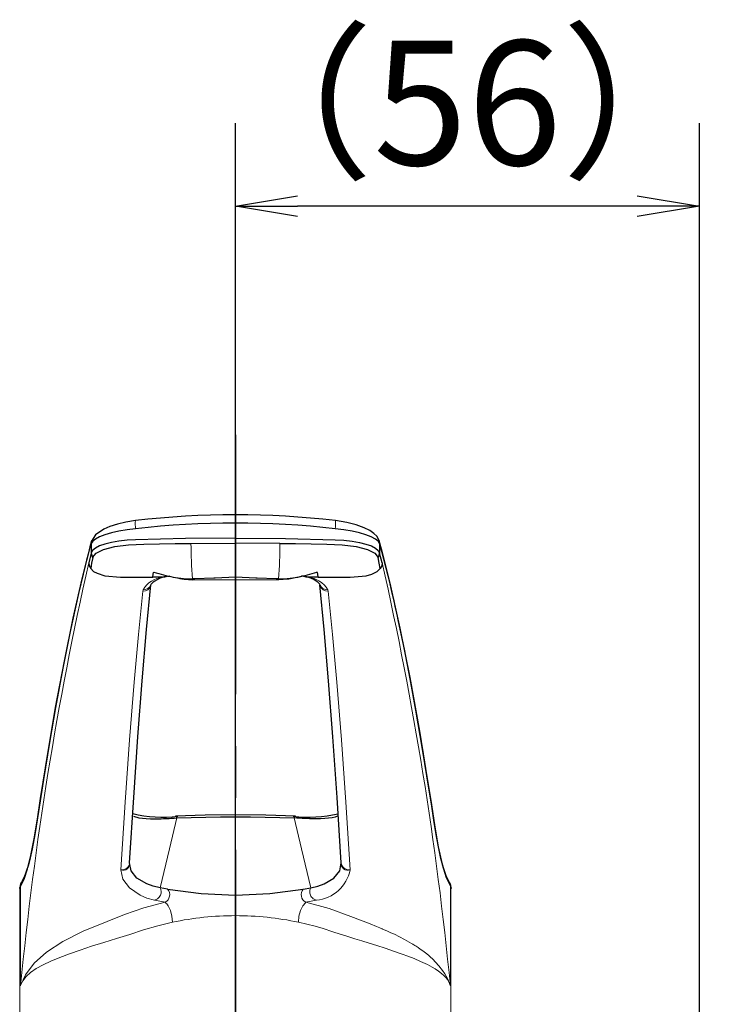
# Model space of a CAD drawing. Extents: x -1050 to 1050, y -742 to 742.
# Drawn here: x -638 to -552, y 66 to 185 of the extents above; entities that cross this region are included whole.
import ezdxf

# ---------------------------------------------------------------- set-up
doc = ezdxf.new("R2010")
doc.units = 0
doc.header["$LTSCALE"] = 25
doc.linetypes.add('CENTER', pattern=[2, 1.25, -0.25, 0.25, -0.25])
doc.layers.get('0').update_dxf_attribs({"linetype": 'CONTINUOUS'})
doc.layers.get('DEFPOINTS').update_dxf_attribs({"linetype": 'CONTINUOUS'})
doc.layers.add('200610', color=7, linetype='CONTINUOUS')
doc.layers.add('BALN', color=7, linetype='CONTINUOUS')
doc.styles.add('BIGFONT', font='ROMANS.shx', dxfattribs={"width": 0.833, "bigfont": 'bigfont.shx'})
doc.dimstyles.new('ITM', dxfattribs={"dimscale": 5, "dimtxt": 3, "dimasz": 1.5, "dimexe": 2, "dimexo": 0, "dimgap": 0.6, "dimtad": 3, "dimdec": 3, "dimdsep": 46, "dimtxsty": 'BIGFONT', "dimblk": 'OPEN', "dimblk1": 'OPEN', "dimblk2": 'OPEN', "dimcen": 0, "dimclrd": 4, "dimclre": 4, "dimclrt": 256, "dimadec": 3, "dimazin": 2, "dimtp": 495, "dimtfac": 1, "dimtdec": 3, "dimtmove": 0, "dimatfit": 3, "dimldrblk": 'OPEN', "dimfxl": 1, "dimarcsym": 0})

# ---------------------------------------------------------------- blocks, each defined once
blk = doc.blocks.new('_OPEN')
at = {"color": 0, "linetype": 'ByBlock'}
for p, q in [((-1, 0.167), (0, 0)), ((0, 0), (-1, -0.167)), ((0, 0), (-1, 0))]:
    blk.add_line(p, q, dxfattribs=at)
blk = doc.blocks.new('*D19')
at = {"layer": 'BALN', "color": 4, "lineweight": -2}
for p, q in [((-612.14, -5.94), (-612.14, 172.35)), ((-556.17, 5.51), (-556.17, 172.35)), ((-563.67, 162.35), (-604.64, 162.35))]:
    blk.add_line(p, q, dxfattribs=at)
at = {"layer": 'DEFPOINTS', "color": 0}
for p in [(-612.14, 162.35), (-556.17, 5.51), (-612.14, -5.94)]:
    blk.add_point(p, dxfattribs=at)
at = {"layer": 'BALN', "color": 4, "lineweight": -2, "xscale": 7.5, "yscale": 7.5, "zscale": 7.5, "rotation": 180}
blk.add_blockref('_OPEN', (-612.14, 162.35), dxfattribs=at)
at = {"layer": 'BALN', "color": 4, "lineweight": -2, "xscale": 7.5, "yscale": 7.5, "zscale": 7.5}
blk.add_blockref('_OPEN', (-556.17, 162.35), dxfattribs=at)
at = {"layer": 'BALN', "insert": (-584.16, 172.85), "char_height": 15, "attachment_point": 5, "style": 'BIGFONT'}
blk.add_mtext('（56）', dxfattribs=at)

msp = doc.modelspace()

# ---------------------------------------------------------------- linework, layer by layer
at = {"layer": '200610', "color": 3, "linetype": 'CENTER'}
msp.add_line((-612.13702826, 134.76907387), (-612.13702826, -300.44473545), dxfattribs=at)
at = {"layer": '200610', "color": 2, "linetype": 'Continuous', "lineweight": 25}
for p, q in [((-612.13682352, 122.32016044), (-612.13682352, 121.73714076)), ((-629.52473962, 121.70270688), (-629.52473962, 120.53079697)), ((-629.46888707, 122.02526986), (-629.52473672, 121.70272414)), ((-617.49911353, 121.70169552), (-612.1368352, 121.73714076)), ((-612.1368352, 117.61088043), (-612.1368352, 121.73714076)), ((-606.77454519, 121.70169552), (-612.13682352, 121.73714076)), ((-594.74891816, 121.70270305), (-594.74891816, 120.53079697)), ((-629.52473943, 120.53079768), (-629.83451768, 119.33711051)), ((-629.52473943, 120.53079769), (-629.3608979, 119.99163927)), ((-594.74891977, 120.53079768), (-594.91276129, 119.99163927)), ((-594.43914028, 119.33711051), (-594.74891817, 120.53079768)), ((-620.92538259, 117.61022478), (-622.1203448, 117.61022528)), ((-622.02376339, 118.20786383), (-621.96632756, 118.23646882)), ((-620.33752999, 117.75431695), (-620.10493827, 117.79077737)), ((-614.73760793, 117.49524486), (-617.04517993, 117.43595113)), ((-614.59861607, 117.50010685), (-614.73760793, 117.49524486)), ((-612.13683515, 117.61088012), (-614.59861607, 117.50010685)), ((-609.67504281, 117.50010697), (-612.13682037, 117.61088025)), ((-609.53605095, 117.49524497), (-609.67504281, 117.50010697)), ((-607.22847899, 117.43595114), (-609.53605095, 117.49524497)), ((-604.16872538, 117.79077628), (-603.93613946, 117.75431675)), ((-602.15331474, 117.61022788), (-603.34828699, 117.61022478)), ((-602.2493328, 118.20787415), (-602.3094294, 118.23641397)), ((-622.33440064, 116.66369964), (-622.32295801, 116.75406519)), ((-617.34404066, 117.3250923), (-612.13684021, 117.35046777)), ((-617.04517993, 117.43595113), (-617.32527304, 117.43148286)), ((-612.13681875, 117.35046777), (-606.9296183, 117.3250923)), ((-606.94838588, 117.43148286), (-607.22847899, 117.43595114)), ((-601.95071238, 116.75406519), (-601.93926976, 116.66369964)), ((-619.19818534, 88.6092229), (-617.47699791, 88.67296477)), ((-617.4769973, 88.67296479), (-615.718204, 88.72102911)), ((-615.718204, 88.72102911), (-613.93913321, 88.75151927)), ((-613.93913321, 88.75151927), (-612.14427827, 88.76198477)), ((-612.12939213, 88.76198557), (-610.33453753, 88.75158362)), ((-610.33453462, 88.75158359), (-608.55545155, 88.72110436)), ((-608.55545155, 88.72110436), (-606.79665824, 88.67299533)), ((-606.79665707, 88.67299529), (-605.07548825, 88.609452)), ((-604.49838064, 86.22431998), (-604.50169367, 86.22457577)), ((-604.17619924, 84.87170208), (-604.17494279, 84.87251483)), ((-638.12754577, 80.14810639), (-638.13374606, 80.09089728)), ((-620.31606353, 80.02336018), (-621.22346378, 80.19186084)), ((-603.95760687, 80.02336018), (-603.05018284, 80.19186551))]:
    msp.add_line(p, q, dxfattribs=at)
at = {"layer": '200610', "color": 7, "linetype": 'Continuous', "lineweight": 15}
for p, q in [((-594.80644859, 122.02619787), (-594.74891823, 121.70271362)), ((-638.04239559, 68.40370539), (-638.05434334, 68.35976124))]:
    msp.add_line(p, q, dxfattribs=at)
at = {"layer": '200610', "color": 3, "linetype": 'Continuous', "lineweight": 13}
for p, q in [((-623.31842657, 115.94101166), (-623.28447807, 116.11498854)), ((-600.98919232, 116.11498854), (-600.95524383, 115.94101166)), ((-620.09745705, 84.87169295), (-619.19819674, 88.60914285)), ((-612.13747433, 79.31566855), (-612.144656, 88.99055288)), ((-604.17633075, 84.87218088), (-605.07547365, 88.60914285)), ((-621.22346201, 80.19186098), (-620.09745705, 84.87169295)), ((-603.05020742, 80.19185697), (-604.17621804, 84.87171243)), ((-638.0543422, 80.38960426), (-638.05434334, 68.35976124)), ((-586.21934404, 80.38988999), (-586.21934404, 68.35975958)), ((-620.60599683, 78.44414874), (-621.90328497, 78.68772715)), ((-602.37038543, 78.68772715), (-603.66767357, 78.44414874))]:
    msp.add_line(p, q, dxfattribs=at)
at = {"layer": '200610', "color": 2, "lineweight": 15}
for p, q in [((-638.15980161, 80.22350683), (-638.15980161, 42.44884897)), ((-586.15980161, 42.44452563), (-586.15980161, 80.22384198))]:
    msp.add_line(p, q, dxfattribs=at)
at = {"layer": '200610', "color": 2, "linetype": 'Continuous', "lineweight": 25, "flags": 128}
for points in [[(-624.17168575, 123.45782068), (-625.21375791, 123.33146542), (-626.19629512, 123.16460391), (-627.08994804, 122.96300693), (-627.87029874, 122.73367985), (-628.51775959, 122.48447585), (-629.01686174, 122.22376991), (-629.35556827, 121.96024416), (-629.52473672, 121.70272414)], [(-624.19211276, 124.44699904), (-625.34159416, 124.26821747), (-626.373993, 124.02896926), (-627.26686822, 123.74204781), (-628.00920044, 123.41938753), (-629.03514163, 122.71079944), (-629.49156426, 121.96851187)], [(-594.74893084, 121.70271906), (-594.918104, 121.96023919), (-595.25681071, 122.2237619), (-595.75591236, 122.48446328), (-596.40337266, 122.73366117), (-597.18372422, 122.96298017), (-598.07737724, 123.1645691), (-599.05991403, 123.33142373), (-600.10198461, 123.45777568)], [(-594.78210481, 121.96851514), (-595.09709886, 122.55828777), (-595.43143789, 122.88721001), (-595.93154385, 123.23301628), (-596.63280768, 123.5851542), (-597.55996305, 123.92380243), (-598.71864306, 124.22195466), (-600.08155862, 124.4469539)], [(-612.1368352, 122.32016044), (-618.16321017, 122.27543312), (-624.17167853, 122.1409923)], [(-612.13682352, 122.32016044), (-606.11045432, 122.27543321), (-600.1019917, 122.14099267)], [(-638.05434616, 80.3898428), (-637.63165287, 81.23245209), (-637.21545476, 82.4739165), (-636.80795667, 84.10007437), (-636.410461, 86.10737569), (-636.027601, 88.47102612), (-635.64724497, 90.97018059), (-634.74347165, 96.60020708), (-633.82727743, 101.89990606), (-632.77170671, 107.51594391), (-631.70203496, 112.69384416), (-630.61821511, 117.43019927), (-629.52473978, 121.70271233)], [(-629.48040292, 122.00724944), (-629.68013433, 121.267406), (-629.90524429, 120.41118376), (-630.09951994, 119.65535544), (-630.26313503, 119.00659872), (-630.39623982, 118.47053135), (-630.51094546, 118.00257644), (-631.06852097, 115.64852018), (-632.07397962, 111.06575695), (-632.96133175, 106.65205997), (-633.83838755, 101.93878251), (-634.57404652, 97.70650631), (-635.30153068, 93.26177491), (-636.02040304, 88.60568357), (-636.33729198, 86.62609996), (-636.66141496, 84.90426766), (-636.99367414, 83.44223948), (-637.1546029, 82.83820658), (-637.31778218, 82.29342546), (-637.49327107, 81.7842321), (-637.68737112, 81.31638985), (-637.89099091, 80.94240468)], [(-624.17167853, 122.1409923), (-625.21117258, 122.08283949), (-626.19508921, 121.97374261), (-627.09222115, 121.8172721), (-627.87574418, 121.61840444), (-628.52460481, 121.38334109), (-629.02221465, 121.11878113), (-629.35778976, 120.83205061), (-629.52473943, 120.53079768)], [(-629.3608979, 119.99163927), (-628.95493108, 120.50597099), (-628.04256009, 120.95642644), (-626.69131023, 121.30330705), (-625.01876767, 121.51320476), (-623.16886099, 121.58628122), (-621.28152389, 121.63376633), (-619.39137729, 121.67216812), (-617.49911353, 121.70169552)], [(-606.77454519, 121.70169552), (-604.88228144, 121.67216812), (-602.99213485, 121.63376633), (-601.10479776, 121.58628122), (-599.25489111, 121.51320476), (-597.58234861, 121.30330705), (-596.23109885, 120.95642644), (-595.31872797, 120.50597099), (-594.91276129, 119.99163927)], [(-600.1019917, 122.14099267), (-599.06249587, 122.08284029), (-598.0785773, 121.97374369), (-597.18144343, 121.81727331), (-596.39791864, 121.61840563), (-595.74905651, 121.38334211), (-595.25144553, 121.11878189), (-594.9158697, 120.83205101), (-594.74891977, 120.53079768)], [(-586.38311735, 80.94310199), (-586.72482878, 81.63448362), (-587.04982221, 82.59387393), (-587.34811706, 83.71577303), (-587.61353782, 84.9087882), (-587.85879207, 86.18191455), (-588.16815295, 88.05064474), (-588.46832035, 90.02277969), (-588.76486318, 91.94788825), (-589.56333046, 96.89375859), (-590.37143566, 101.58169898), (-591.06450382, 105.35608655), (-591.76411643, 108.94302181), (-592.45898812, 112.28968575), (-592.6389144, 113.12164841), (-592.81732122, 113.93273215), (-593.00128556, 114.75469619), (-593.21963064, 115.71132582), (-593.47565714, 116.80705675), (-593.76408304, 118.00809543), (-594.08946777, 119.32095633), (-594.45215541, 120.73209486), (-594.79321445, 122.00523974)], [(-594.74891829, 121.70271109), (-593.52502208, 116.88689243), (-592.31385813, 111.49245967), (-591.12081884, 105.54742099), (-589.94530438, 99.05145836), (-589.48879815, 96.35111505), (-589.03786861, 93.58248291), (-588.58472596, 90.69984827), (-588.13724003, 87.76597982), (-587.68154633, 85.13503382), (-587.2046216, 83.00994264), (-586.71669034, 81.42469084), (-586.21932587, 80.38988181)], [(-629.35659885, 119.98729209), (-629.47830151, 119.32272268), (-629.59591966, 118.65341854)], [(-594.67773985, 118.65341854), (-594.79535784, 119.32272268), (-594.91706034, 119.98729209)], [(-629.83451768, 119.33711051), (-629.77059846, 118.97820776), (-629.59591966, 118.65341854)], [(-594.43914025, 119.33710988), (-594.50304726, 118.97824718), (-594.67775808, 118.65343228)], [(-629.59591966, 118.65341854), (-629.24424417, 118.32696431), (-628.82159552, 118.09259543), (-627.90334199, 117.79931376), (-625.98469224, 117.60888018), (-622.12034477, 117.61022788)], [(-622.12034477, 117.61022788), (-622.0724632, 117.99783268), (-622.02376339, 118.20786383)], [(-620.9253883, 117.61060891), (-620.63772387, 117.68579532), (-620.33752999, 117.75431695)], [(-619.65159592, 117.6351526), (-619.04436354, 117.53496021), (-618.38529602, 117.46953556)], [(-612.13682369, 117.61088079), (-612.13682175, 117.43732667), (-612.13681924, 117.35492968)], [(-607.01493212, 117.32797891), (-605.70470541, 117.42089454), (-604.72998318, 117.60843278)], [(-605.88836293, 117.46953556), (-605.22929543, 117.53496021), (-604.62206308, 117.6351526)], [(-604.72998318, 117.60843278), (-604.46127899, 117.66013193), (-604.12931756, 117.75879839)], [(-603.93613946, 117.75431675), (-603.63594582, 117.68579515), (-603.34828161, 117.61060878)], [(-602.15331474, 117.61022788), (-602.20106744, 117.99559708), (-602.2493328, 118.20787415)], [(-602.15331474, 117.61022788), (-598.28896727, 117.60888018), (-596.37031752, 117.79931376), (-595.67555593, 118.00114594), (-595.02941534, 118.32696431), (-594.67773985, 118.65341854)], [(-624.90057091, 83.21465409), (-624.40483852, 91.08228619), (-623.89714067, 98.39660443), (-623.37830146, 105.14349257), (-622.84918466, 111.30892869), (-622.32713927, 116.7087105)], [(-618.38529602, 117.46953556), (-617.86378101, 117.44185847), (-617.32526845, 117.43146078)], [(-617.30170686, 117.32965323), (-617.30242437, 117.32868354), (-617.31495834, 117.35679707), (-617.32526845, 117.43146078)], [(-606.97195211, 117.32965323), (-606.97123459, 117.32868354), (-606.95870061, 117.35679707), (-606.94839048, 117.43146078)], [(-606.94839048, 117.43146078), (-606.40987793, 117.44185847), (-605.88836293, 117.46953556)], [(-599.37309949, 83.21465409), (-599.86883188, 91.08228619), (-600.37652973, 98.39660443), (-600.89536893, 105.14349257), (-601.42448574, 111.30892869), (-601.94653113, 116.7087105)], [(-624.44603105, 88.82199186), (-623.77622716, 88.63789592), (-622.91361296, 88.53832929)], [(-622.91361203, 88.53832923), (-622.39738446, 88.51411773), (-621.83537535, 88.50588595)], [(-621.83537446, 88.50588595), (-621.75609681, 88.50596049), (-621.67605735, 88.50629904)], [(-621.67605592, 88.50629905), (-621.38292105, 88.50971156), (-621.08073025, 88.5163387)], [(-621.08073025, 88.5163387), (-620.83339935, 88.52382284), (-620.58105902, 88.533205)], [(-620.58105793, 88.53320505), (-620.51835329, 88.53577264), (-620.45537114, 88.53844989)], [(-620.45536924, 88.53844998), (-620.14848897, 88.55289117), (-619.83587074, 88.56973363)], [(-619.83587023, 88.56973366), (-619.51925381, 88.58898311), (-619.19802962, 88.61038672)], [(-612.14452536, 88.99055467), (-615.79311474, 88.94051194), (-619.38293246, 88.80393362)], [(-604.88874414, 88.804276), (-608.48652529, 88.94098869), (-612.14452524, 88.99052064)], [(-604.37299538, 88.56625698), (-604.72138238, 88.5870273), (-605.07560694, 88.61033873)], [(-603.81730218, 88.53806083), (-604.09305721, 88.55044121), (-604.37283877, 88.56557748)], [(-603.69130533, 88.53280403), (-603.75418054, 88.53535443), (-603.81730085, 88.53806078)], [(-603.19235241, 88.51603587), (-603.43961324, 88.52307853), (-603.69130401, 88.53280398)], [(-602.59590637, 88.50642563), (-602.88972644, 88.50985888), (-603.19255119, 88.51650639)], [(-602.43848984, 88.50571786), (-602.51676742, 88.50572037), (-602.59572031, 88.506083)], [(-601.35961046, 88.53825885), (-601.87638475, 88.51405239), (-602.43865993, 88.50601169)], [(-600.48013876, 88.64120792), (-600.89524935, 88.57984491), (-601.35961046, 88.53825885)], [(-599.82707404, 88.82184241), (-600.12875419, 88.72047566), (-600.48020654, 88.64125835)], [(-621.22348756, 80.19186551), (-622.07530671, 80.39059353), (-622.83490236, 80.65697949), (-624.01971988, 81.36587264), (-624.71159912, 82.24419664), (-624.90057091, 83.21465409)], [(-603.05018284, 80.19186551), (-602.19836369, 80.39059353), (-601.43876803, 80.65697949), (-600.25395051, 81.36587264), (-599.56207128, 82.24419664), (-599.37309949, 83.21465409)], [(-638.05434615, 80.38984183), (-638.01370182, 80.67355034), (-637.88965463, 80.94402504)], [(-586.38418137, 80.94440847), (-586.25996955, 80.67358009), (-586.21932587, 80.38988181)], [(-638.12840509, 80.10621371), (-638.12632344, 80.20769637), (-638.05434615, 80.38984183)], [(-638.01456559, 80.66752101), (-638.09275012, 80.46916092), (-638.11910871, 80.22595393)], [(-620.31606118, 80.02336006), (-616.27857673, 79.49534141), (-612.13747433, 79.31566855)], [(-612.13619607, 79.31566857), (-607.99504421, 79.49534554), (-603.95760922, 80.02336006)], [(-586.13792495, 80.07245542), (-586.18092435, 80.46922807), (-586.25910991, 80.66757972)], [(-586.21932876, 80.38988181), (-586.13851495, 80.14517494), (-586.14542323, 80.10563723)]]:
    msp.add_lwpolyline(points, dxfattribs=at)
at = {"layer": '200610', "color": 3, "linetype": 'Continuous', "lineweight": 13, "flags": 128}
for points in [[(-623.31842657, 115.94101166), (-623.84561909, 110.71874831), (-624.35834828, 104.96825094)], [(-599.91532212, 104.96825094), (-600.4280513, 110.71874831), (-600.95524383, 115.94101166)], [(-624.35834828, 104.96825094), (-624.90706131, 98.04155905), (-625.43968506, 90.5037982), (-625.95643051, 82.37070029)], [(-598.31723988, 82.37070029), (-598.83398534, 90.5037982), (-599.36660909, 98.04155905), (-599.91532212, 104.96825094)], [(-625.95643051, 82.37070029), (-625.69903477, 81.25012658), (-624.90657212, 80.19163841), (-623.64232615, 79.29864811), (-622.83049669, 78.94489244), (-621.90328497, 78.68772715)], [(-620.60637217, 78.44410783), (-623.18335365, 77.77606658), (-625.53052221, 76.95407795), (-627.60584396, 76.14290303), (-630.49537859, 74.95307309), (-632.96325984, 73.7228338), (-634.93428177, 72.43590488), (-636.41724479, 71.09018651), (-637.44667393, 69.7071939), (-638.04238826, 68.40341478)], [(-619.73801095, 76.04111038), (-619.79636405, 76.77040334), (-619.96980463, 77.44639891), (-620.24686181, 78.01741313), (-620.41122018, 78.25061852), (-620.52485027, 78.35172562), (-620.57933593, 78.3984201), (-620.59287265, 78.42101704), (-620.59441602, 78.43215754), (-620.59190136, 78.44320876)], [(-604.5356594, 76.04111051), (-604.47730464, 76.77041365), (-604.30385921, 77.44641708), (-604.02679432, 78.01743485), (-603.69431715, 78.39844043), (-603.6807915, 78.42103729), (-603.6792552, 78.43217777), (-603.68177728, 78.44322901)], [(-586.24038617, 68.43514335), (-586.35509948, 68.76468773), (-586.54327898, 69.18447344), (-586.73772712, 69.55285357), (-586.88575569, 69.80389086), (-587.15782726, 70.21760569), (-587.60081408, 70.79615609), (-587.9941465, 71.23837032), (-588.35054289, 71.59581056), (-588.64884732, 71.86997503), (-588.87190038, 72.06233303), (-589.22609674, 72.34887154), (-589.55700326, 72.59900627), (-589.85713295, 72.8133334), (-590.11991242, 72.9924015), (-590.33976785, 73.13670793), (-590.51215333, 73.24667954), (-590.63357342, 73.32265691), (-590.63358134, 73.32266183), (-590.63358926, 73.32266675), (-590.6336051, 73.3226766), (-590.63363678, 73.32269629), (-590.63370015, 73.32273567), (-590.63382687, 73.32281443), (-590.63408033, 73.32297196), (-590.63458727, 73.323287), (-590.63560125, 73.32391709), (-590.63762957, 73.32517722), (-590.64168772, 73.32769733), (-590.64981003, 73.33273695), (-590.66607872, 73.34281377), (-590.69871235, 73.36295776), (-590.76436498, 73.4032069), (-590.89721415, 73.48354811), (-591.16910793, 73.64358914), (-591.73783555, 73.96100074), (-592.97563629, 74.58459184), (-593.1985144, 74.68915254), (-593.48942503, 74.82294783), (-593.88405401, 75.00007948), (-594.21051215, 75.14314576), (-594.37146797, 75.21246296), (-594.3714792, 75.21246774), (-594.37150165, 75.2124773), (-594.37154655, 75.21249642), (-594.37163636, 75.21253467), (-594.37181597, 75.21261116), (-594.37217521, 75.21276414), (-594.3728937, 75.2130701), (-594.37433077, 75.21368203), (-594.37720522, 75.21490587), (-594.38295541, 75.21735356), (-594.39446096, 75.22224892), (-594.41749265, 75.23203954), (-594.46363837, 75.25162058), (-594.55625831, 75.29078244), (-594.74280581, 75.369111), (-595.12108024, 75.52583211), (-595.89794293, 75.83988719), (-598.21517309, 76.74505892), (-600.83178464, 77.69839239), (-603.66749169, 78.44378395)], [(-638.04238047, 68.40311134), (-637.79348357, 68.97067435), (-637.39282051, 69.4956666), (-636.84524525, 69.98762365), (-636.15664126, 70.45488788), (-635.33388509, 70.90687528), (-634.3843588, 71.35025256), (-633.31596608, 71.79123242), (-632.13704351, 72.23544812), (-630.8558868, 72.68505598), (-629.48028303, 73.13754221), (-628.01894038, 73.59600851), (-626.48130092, 74.06660537), (-624.87867296, 74.56359193), (-623.22442756, 75.10567319), (-621.51664464, 75.61377078), (-619.73801316, 76.04113487)], [(-604.53565962, 76.04112269), (-603.52891852, 75.81152885), (-602.53435944, 75.55361375), (-601.55373872, 75.26737736), (-600.3993863, 74.89444233), (-599.50585186, 74.60128868), (-598.71859727, 74.35286228), (-597.73149632, 74.04950796), (-596.9051462, 73.79705859), (-596.0137234, 73.52253797), (-595.06758988, 73.22594612), (-594.07900601, 72.90728302), (-593.06231089, 72.56654868), (-592.03408353, 72.2037431), (-591.34385954, 71.94678419), (-590.59295417, 71.65101812), (-589.80468545, 71.31644491), (-588.99193701, 70.93440046), (-588.43014687, 70.63791617), (-588.06937721, 70.42699205), (-587.64729253, 70.14932641), (-587.29350772, 69.87983), (-587.0012861, 69.61850284), (-586.76402476, 69.36534491), (-586.57531694, 69.12035623), (-586.42900418, 68.88353679), (-586.3192194, 68.65488659), (-586.24042177, 68.43440562)]]:
    msp.add_lwpolyline(points, dxfattribs=at)
at = {"layer": '200610', "color": 2, "linetype": 'Continuous', "lineweight": 25}
for centre, radius, start, end in [((-612.13702826, 21.31354012), 103.83561713, 83.3328387396, 96.6669473709), ((-612.13703136, 19.39983617), 104.75159687, 83.4026447961, 96.5971391839), ((-619.85894347, 114.23937311), 3.52671669, 94.4034236894, 134.2343243831), ((-614.43507403, 142.47171886), 25.37847758, 252.7370453474, 258.1383583649), ((-617.0926254, 127.36181136), 10.03532001, 256.8511778548, 269.0428428788), ((-610.58080059, 145.35425311), 28.35233827, 282.1321630803, 286.9719794124), ((-604.32433062, 114.45259566), 3.31194906, 44.3127837556, 86.6243768746), ((-620.97743317, 102.70233378), 14.00339815, 255.3198752166, 277.7217660504), ((-603.29903206, 104.47576856), 15.76244195, 263.1522567117, 283.0302753968), ((-619.63558639, 88.64800732), 0.43917108, 355.0858636467, 21.5111076383), ((-604.61964308, 88.64620384), 0.45737222, 159.0920136994, 184.4974984102)]:
    msp.add_arc(centre, radius, start, end, dxfattribs=at)
at = {"layer": '200610', "color": 3, "linetype": 'Continuous', "lineweight": 13}
for centre, radius, start, end in [((-621.13805291, 124.01539283), 3.08444726, 171.9570527012, 190.4145494708), ((-603.13562188, 124.0153455), 3.08445123, 349.5855010226, 8.0429721765), ((-566.50815501, 121.63841581), 50.99099779, 179.9288960559, 184.7328245361), ((-657.84465783, 121.64168003), 51.0701479, 355.2707056442, 0.0673316115), ((-229.68349947, 28.66351702), 410.29567135, 167.2324759724, 174.4479291627), ((-994.5795313, 28.66530582), 410.2849115, 5.5519656848, 12.7676082885), ((-620.58520679, 114.46568574), 3.16326812, 96.1735933897, 148.5743273008), ((-603.68846326, 114.46568612), 3.16326763, 31.4256701326, 83.8264030532), ((-623.23513509, 116.83716678), 0.90001749, 264.6900052046, 348.6708099011), ((-623.17588746, 116.98082408), 0.87261854, 262.8514524629, 344.9703577073), ((-601.09788091, 116.98090836), 0.87271435, 195.1553878234, 277.1542409618), ((-601.0385353, 116.83716678), 0.90001749, 191.3291900989, 275.3099947954), ((-625.81901667, 83.28124663), 0.92085677, 261.4180468829, 355.8529874083), ((-625.66153978, 83.08422934), 0.77206492, 247.5454345692, 9.725599722), ((-598.61213062, 83.08422934), 0.77206492, 170.274400278, 292.4545654308), ((-598.45348348, 83.28271071), 0.92213085, 184.232485323, 278.4964803858), ((-602.77380709, 83.20344476), 4.53370208, 275.105092948, 349.4158930161), ((-621.10324612, 79.35166127), 1.03481199, 298.7194597927, 40.4739582373), ((-603.17042428, 79.35166127), 1.03481199, 139.5260417627, 241.2805402073), ((-612.16100675, 40.27372516), 36.56113783, 89.9621202177, 101.9607724665), ((-612.11348939, 40.26581156), 36.56905089, 78.0405314391, 90.0365778269)]:
    msp.add_arc(centre, radius, start, end, dxfattribs=at)
for points in [[(-621.90328497, 78.68772715), (-621.77036076, 78.72712262), (-621.63917955, 78.78980272), (-621.37770363, 78.98573086), (-621.25834141, 79.12696325), (-621.10858638, 79.46933293), (-621.08766881, 79.64683617), (-621.12472255, 79.95264268), (-621.1661936, 80.078426), (-621.22348756, 80.19186551)], [(-602.37038543, 78.68772715), (-602.50330964, 78.72712262), (-602.63449085, 78.78980272), (-602.89596677, 78.98573086), (-603.01532899, 79.12696325), (-603.16508402, 79.46933293), (-603.18600158, 79.64683617), (-603.14894784, 79.95264268), (-603.1074768, 80.078426), (-603.05018284, 80.19186551)]]:
    msp.add_open_spline(points, degree=3, knots=[0, 0, 0, 0, 0.4061734485, 0.4061734485, 0.896301365, 0.896301365, 1.3833548213, 1.3833548213, 1.766393373, 1.766393373, 1.766393373, 1.766393373], dxfattribs=at)

# ---------------------------------------------------------------- dimensions: what is measured, and where the dimension line sits
at = {"layer": 'BALN', "color": 4}
dim = msp.add_linear_dim(base=(-612.13702826, 162.34893299), p1=(-556.17401404, 5.51314857), p2=(-612.13702826, -5.93685143), text='（<>）', dimstyle='ITM', override={"dimdec": 1, "dimadec": 8}, dxfattribs=at)
dim.commit()
dim.dimension.update_dxf_attribs({"geometry": '*D19', "text_midpoint": (-584.15552115, 162.34893299), "dimtype": 160})

doc.saveas('drawing.dxf')
